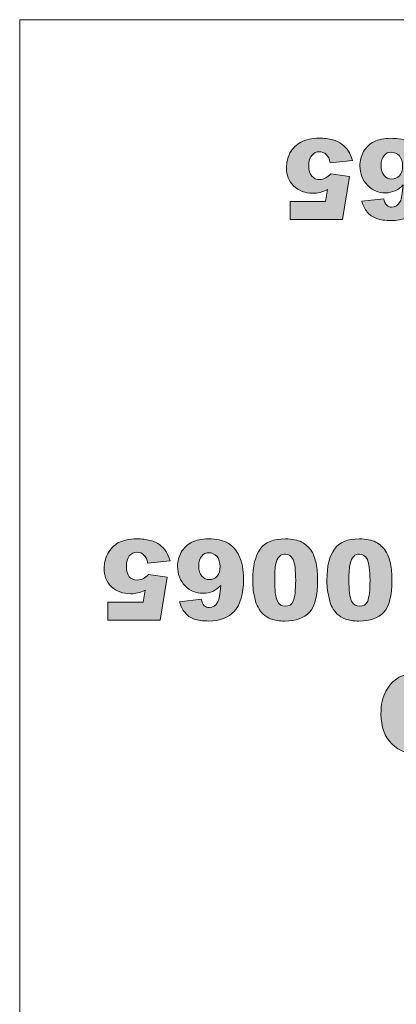
# Model space of a CAD drawing. Units: inches. Extents: x 0 to 297, y 0 to 210.
# Drawn here: x 106 to 107, y 176 to 179 of the extents above; entities that cross this region are included whole.
import ezdxf

# ---------------------------------------------------------------- set-up
doc = ezdxf.new("R2010")
doc.units = ezdxf.units.IN
doc.header["$MEASUREMENT"] = 0
doc.layers.add('レイヤー 1', color=7, linetype='Continuous')

# ---------------------------------------------------------------- blocks, each defined once
blk = doc.blocks.new('block 69')
at = {"layer": 'レイヤー 1', "true_color": 0x231f20}
h = blk.add_hatch(color=179, dxfattribs=at)
h.dxf.hatch_style = 2
edge = h.paths.add_edge_path()
edge.add_spline(control_points=[(106.7036, 178.3633), (106.7036, 178.3633), (106.5396, 178.3633), (106.5396, 178.3633), (106.5396, 178.3633), (106.5396, 178.4191), (106.5396, 178.4191), (106.5396, 178.4191), (106.65, 178.4191), (106.65, 178.4191), (106.65, 178.4191), (106.656, 178.4565), (106.656, 178.4565), (106.6484, 178.4525), (106.6407, 178.4501), (106.6333, 178.448), (106.6255, 178.4461), (106.6188, 178.4451), (106.6104, 178.4451), (106.5864, 178.4451), (106.5663, 178.4532), (106.5504, 178.4687), (106.5346, 178.4832), (106.5279, 178.5023), (106.5279, 178.5248), (106.5279, 178.5414), (106.5315, 178.5569), (106.5389, 178.5717), (106.548, 178.5865), (106.5589, 178.5979), (106.5733, 178.6056), (106.5878, 178.6134), (106.6073, 178.6177), (106.6298, 178.6177), (106.6464, 178.6177), (106.6602, 178.6158), (106.6719, 178.613), (106.6834, 178.6093), (106.6941, 178.6053), (106.7015, 178.5989), (106.7099, 178.5922), (106.7167, 178.5858), (106.7222, 178.5774), (106.7261, 178.5703), (106.7311, 178.5608), (106.7346, 178.5481), (106.7346, 178.5481), (106.6652, 178.541), (106.6652, 178.541), (106.6629, 178.5524), (106.6588, 178.5608), (106.6524, 178.5665), (106.6464, 178.5729), (106.6386, 178.5753), (106.6305, 178.5753), (106.6211, 178.5753), (106.6133, 178.5717), (106.6073, 178.5636), (106.6002, 178.5572), (106.5975, 178.5464), (106.5975, 178.5316), (106.5975, 178.5171), (106.6002, 178.5054), (106.6073, 178.499), (106.6133, 178.4913), (106.6217, 178.4882), (106.6319, 178.4882), (106.6379, 178.4882), (106.645, 178.4895), (106.6514, 178.4935), (106.6552, 178.4959), (106.6608, 178.4999), (106.6665, 178.5057), (106.6665, 178.5057), (106.7251, 178.4976), (106.7251, 178.4976), (106.7251, 178.4976), (106.7036, 178.3633), (106.7036, 178.3633)], knot_values=[0, 0, 0, 0, 0.352778, 0.352778, 0.352778, 0.705556, 0.705556, 0.705556, 1.058333, 1.058333, 1.058333, 1.411111, 1.411111, 1.411111, 1.763889, 1.763889, 1.763889, 2.116667, 2.116667, 2.116667, 2.469444, 2.469444, 2.469444, 2.822222, 2.822222, 2.822222, 3.175, 3.175, 3.175, 3.527778, 3.527778, 3.527778, 3.880556, 3.880556, 3.880556, 4.233333, 4.233333, 4.233333, 4.586111, 4.586111, 4.586111, 4.938889, 4.938889, 4.938889, 5.291667, 5.291667, 5.291667, 5.644444, 5.644444, 5.644444, 5.997222, 5.997222, 5.997222, 6.35, 6.35, 6.35, 6.702778, 6.702778, 6.702778, 7.055556, 7.055556, 7.055556, 7.408333, 7.408333, 7.408333, 7.761111, 7.761111, 7.761111, 8.113889, 8.113889, 8.113889, 8.466667, 8.466667, 8.466667, 8.819444, 8.819444, 8.819444, 9.172222, 9.172222, 9.172222, 9.172222], degree=3, periodic=0)
edge.add_line((106.7036, 178.3633), (106.7036, 178.3633))
h = blk.add_hatch(color=179, dxfattribs=at)
h.dxf.hatch_style = 2
edge = h.paths.add_edge_path()
edge.add_spline(control_points=[(106.7637, 178.4199), (106.7637, 178.4199), (106.8324, 178.428), (106.8324, 178.428), (106.8338, 178.4182), (106.8374, 178.4122), (106.8419, 178.4075), (106.8455, 178.4041), (106.851, 178.4015), (106.857, 178.4015), (106.8691, 178.4015), (106.8772, 178.4075), (106.8843, 178.4193), (106.8882, 178.427), (106.8917, 178.4446), (106.893, 178.4714), (106.8853, 178.4627), (106.8772, 178.4566), (106.8684, 178.4527), (106.8593, 178.4492), (106.8489, 178.4463), (106.8381, 178.4463), (106.8152, 178.4463), (106.7964, 178.4546), (106.7813, 178.4708), (106.7664, 178.4866), (106.758, 178.5068), (106.758, 178.5307), (106.758, 178.5472), (106.7628, 178.5624), (106.7695, 178.5762), (106.778, 178.5896), (106.7883, 178.6001), (106.8021, 178.6065), (106.8159, 178.6136), (106.8338, 178.6175), (106.8546, 178.6175), (106.8793, 178.6175), (106.8991, 178.6129), (106.9142, 178.6051), (106.9301, 178.5963), (106.9414, 178.5826), (106.9509, 178.5638), (106.9597, 178.5452), (106.964, 178.52), (106.964, 178.4897), (106.964, 178.4446), (106.9552, 178.4118), (106.9358, 178.391), (106.917, 178.3695), (106.8903, 178.3597), (106.857, 178.3597), (106.8374, 178.3597), (106.8214, 178.3617), (106.8098, 178.3664), (106.7978, 178.3709), (106.7883, 178.3772), (106.7809, 178.386), (106.7732, 178.3953), (106.7675, 178.4065), (106.7637, 178.4199)], knot_values=[0, 0, 0, 0, 0.352778, 0.352778, 0.352778, 0.705556, 0.705556, 0.705556, 1.058333, 1.058333, 1.058333, 1.411111, 1.411111, 1.411111, 1.763889, 1.763889, 1.763889, 2.116667, 2.116667, 2.116667, 2.469444, 2.469444, 2.469444, 2.822222, 2.822222, 2.822222, 3.175, 3.175, 3.175, 3.527778, 3.527778, 3.527778, 3.880556, 3.880556, 3.880556, 4.233333, 4.233333, 4.233333, 4.586111, 4.586111, 4.586111, 4.938889, 4.938889, 4.938889, 5.291667, 5.291667, 5.291667, 5.644444, 5.644444, 5.644444, 5.997222, 5.997222, 5.997222, 6.35, 6.35, 6.35, 6.702778, 6.702778, 6.702778, 7.055556, 7.055556, 7.055556, 7.055556], degree=3, periodic=0)
edge.add_line((106.7637, 178.4199), (106.7637, 178.4199))
edge = h.paths.add_edge_path()
edge.add_spline(control_points=[(106.8917, 178.5307), (106.8917, 178.5445), (106.8874, 178.555), (106.8815, 178.5624), (106.8744, 178.5702), (106.8662, 178.5741), (106.8564, 178.5741), (106.8469, 178.5741), (106.8395, 178.5705), (106.8338, 178.5631), (106.8274, 178.5565), (106.8243, 178.5466), (106.8243, 178.5328), (106.8243, 178.5183), (106.8274, 178.5078), (106.8338, 178.5007), (106.8402, 178.4937), (106.8483, 178.4897), (106.857, 178.4897), (106.867, 178.4897), (106.8751, 178.4937), (106.8815, 178.5), (106.8882, 178.5078), (106.8917, 178.5173), (106.8917, 178.5307)], knot_values=[0, 0, 0, 0, 0.352778, 0.352778, 0.352778, 0.705556, 0.705556, 0.705556, 1.058333, 1.058333, 1.058333, 1.411111, 1.411111, 1.411111, 1.763889, 1.763889, 1.763889, 2.116667, 2.116667, 2.116667, 2.469444, 2.469444, 2.469444, 2.822222, 2.822222, 2.822222, 2.822222], degree=3, periodic=0)
edge.add_line((106.8917, 178.5307), (106.8917, 178.5307))
h = blk.add_hatch(color=179, dxfattribs=at)
h.dxf.hatch_style = 2
edge = h.paths.add_edge_path()
edge.add_spline(control_points=[(106.1324, 177.1072), (106.1324, 177.1072), (105.9684, 177.1072), (105.9684, 177.1072), (105.9684, 177.1072), (105.9684, 177.1633), (105.9684, 177.1633), (105.9684, 177.1633), (106.0788, 177.1633), (106.0788, 177.1633), (106.0788, 177.1633), (106.0848, 177.2011), (106.0848, 177.2011), (106.0774, 177.1971), (106.0697, 177.1944), (106.0621, 177.1926), (106.0543, 177.1907), (106.0469, 177.1897), (106.0399, 177.1897), (106.0152, 177.1897), (105.9951, 177.1975), (105.9792, 177.2123), (105.9641, 177.2274), (105.9567, 177.2469), (105.9567, 177.2691), (105.9567, 177.2853), (105.9603, 177.3008), (105.9684, 177.3156), (105.9768, 177.3304), (105.9877, 177.3421), (106.0021, 177.3499), (106.0173, 177.3576), (106.0354, 177.362), (106.0586, 177.362), (106.0752, 177.362), (106.089, 177.3597), (106.1007, 177.357), (106.1122, 177.3537), (106.1229, 177.3496), (106.131, 177.3428), (106.1387, 177.3372), (106.1461, 177.3297), (106.1511, 177.322), (106.1556, 177.3142), (106.1599, 177.3051), (106.1634, 177.2931), (106.1634, 177.2931), (106.0933, 177.2853), (106.0933, 177.2853), (106.0917, 177.2967), (106.0876, 177.3055), (106.0812, 177.3111), (106.0759, 177.317), (106.0681, 177.3196), (106.0593, 177.3196), (106.0499, 177.3196), (106.0421, 177.3156), (106.0354, 177.3082), (106.0297, 177.3012), (106.0263, 177.2906), (106.0263, 177.2758), (106.0263, 177.261), (106.0297, 177.25), (106.0354, 177.2433), (106.0421, 177.2364), (106.0505, 177.2328), (106.0607, 177.2328), (106.0674, 177.2328), (106.0738, 177.2345), (106.0802, 177.2378), (106.084, 177.2398), (106.0896, 177.244), (106.0953, 177.2503), (106.0953, 177.2503), (106.1539, 177.2415), (106.1539, 177.2415), (106.1539, 177.2415), (106.1324, 177.1072), (106.1324, 177.1072)], knot_values=[0, 0, 0, 0, 0.352778, 0.352778, 0.352778, 0.705556, 0.705556, 0.705556, 1.058333, 1.058333, 1.058333, 1.411111, 1.411111, 1.411111, 1.763889, 1.763889, 1.763889, 2.116667, 2.116667, 2.116667, 2.469444, 2.469444, 2.469444, 2.822222, 2.822222, 2.822222, 3.175, 3.175, 3.175, 3.527778, 3.527778, 3.527778, 3.880556, 3.880556, 3.880556, 4.233333, 4.233333, 4.233333, 4.586111, 4.586111, 4.586111, 4.938889, 4.938889, 4.938889, 5.291667, 5.291667, 5.291667, 5.644444, 5.644444, 5.644444, 5.997222, 5.997222, 5.997222, 6.35, 6.35, 6.35, 6.702778, 6.702778, 6.702778, 7.055556, 7.055556, 7.055556, 7.408333, 7.408333, 7.408333, 7.761111, 7.761111, 7.761111, 8.113889, 8.113889, 8.113889, 8.466667, 8.466667, 8.466667, 8.819444, 8.819444, 8.819444, 9.172222, 9.172222, 9.172222, 9.172222], degree=3, periodic=0)
edge.add_line((106.1324, 177.1072), (106.1324, 177.1072))
h = blk.add_hatch(color=179, dxfattribs=at)
h.dxf.hatch_style = 2
edge = h.paths.add_edge_path()
edge.add_spline(control_points=[(106.1932, 177.1642), (106.1932, 177.1642), (106.2612, 177.1726), (106.2612, 177.1726), (106.2633, 177.1635), (106.2662, 177.1565), (106.27, 177.1515), (106.275, 177.1487), (106.28, 177.1465), (106.2858, 177.1465), (106.2976, 177.1465), (106.3067, 177.1515), (106.3127, 177.1639), (106.317, 177.1713), (106.3205, 177.1888), (106.3225, 177.2161), (106.3141, 177.2073), (106.3053, 177.2012), (106.2972, 177.1969), (106.2881, 177.1935), (106.2784, 177.1913), (106.2669, 177.1913), (106.2447, 177.1913), (106.2252, 177.1985), (106.2101, 177.215), (106.1949, 177.2312), (106.1868, 177.2514), (106.1868, 177.2753), (106.1868, 177.2918), (106.1909, 177.307), (106.1983, 177.3204), (106.207, 177.3339), (106.2171, 177.344), (106.2316, 177.3514), (106.2454, 177.3582), (106.2626, 177.3618), (106.2831, 177.3618), (106.3081, 177.3618), (106.3286, 177.3575), (106.343, 177.3494), (106.3582, 177.3406), (106.3709, 177.3272), (106.3797, 177.308), (106.3885, 177.2894), (106.3935, 177.2651), (106.3935, 177.2343), (106.3935, 177.1888), (106.384, 177.1565), (106.3646, 177.1353), (106.346, 177.1141), (106.3191, 177.1043), (106.2852, 177.1043), (106.2662, 177.1043), (106.2502, 177.106), (106.2386, 177.1103), (106.2266, 177.1151), (106.2171, 177.1218), (106.2101, 177.1306), (106.202, 177.1391), (106.1963, 177.1511), (106.1932, 177.1642)], knot_values=[0, 0, 0, 0, 0.352778, 0.352778, 0.352778, 0.705556, 0.705556, 0.705556, 1.058333, 1.058333, 1.058333, 1.411111, 1.411111, 1.411111, 1.763889, 1.763889, 1.763889, 2.116667, 2.116667, 2.116667, 2.469444, 2.469444, 2.469444, 2.822222, 2.822222, 2.822222, 3.175, 3.175, 3.175, 3.527778, 3.527778, 3.527778, 3.880556, 3.880556, 3.880556, 4.233333, 4.233333, 4.233333, 4.586111, 4.586111, 4.586111, 4.938889, 4.938889, 4.938889, 5.291667, 5.291667, 5.291667, 5.644444, 5.644444, 5.644444, 5.997222, 5.997222, 5.997222, 6.35, 6.35, 6.35, 6.702778, 6.702778, 6.702778, 7.055556, 7.055556, 7.055556, 7.055556], degree=3, periodic=0)
edge.add_line((106.1932, 177.1642), (106.1932, 177.1642))
edge = h.paths.add_edge_path()
edge.add_spline(control_points=[(106.3198, 177.275), (106.3198, 177.2884), (106.317, 177.2989), (106.3103, 177.307), (106.3032, 177.3141), (106.2951, 177.3184), (106.2852, 177.3184), (106.2757, 177.3184), (106.2686, 177.3144), (106.2626, 177.308), (106.2562, 177.301), (106.2531, 177.2908), (106.2531, 177.277), (106.2531, 177.2629), (106.2562, 177.2521), (106.2626, 177.245), (106.2686, 177.2379), (106.2771, 177.234), (106.2858, 177.234), (106.2958, 177.234), (106.3039, 177.2379), (106.311, 177.2447), (106.317, 177.2521), (106.3198, 177.2622), (106.3198, 177.275)], knot_values=[0, 0, 0, 0, 0.352778, 0.352778, 0.352778, 0.705556, 0.705556, 0.705556, 1.058333, 1.058333, 1.058333, 1.411111, 1.411111, 1.411111, 1.763889, 1.763889, 1.763889, 2.116667, 2.116667, 2.116667, 2.469444, 2.469444, 2.469444, 2.822222, 2.822222, 2.822222, 2.822222], degree=3, periodic=0)
edge.add_line((106.3198, 177.275), (106.3198, 177.275))
h = blk.add_hatch(color=179, dxfattribs=at)
h.dxf.hatch_style = 2
edge = h.paths.add_edge_path()
edge.add_spline(control_points=[(106.6255, 177.2316), (106.6255, 177.1842), (106.6174, 177.1511), (106.6002, 177.132), (106.583, 177.1137), (106.5575, 177.1041), (106.5222, 177.1041), (106.5056, 177.1041), (106.4919, 177.1063), (106.481, 177.1101), (106.47, 177.1137), (106.4612, 177.1198), (106.4548, 177.126), (106.4478, 177.1323), (106.4424, 177.1394), (106.439, 177.1472), (106.434, 177.1539), (106.4316, 177.163), (106.4295, 177.1726), (106.4245, 177.1913), (106.4224, 177.2097), (106.4224, 177.2312), (106.4224, 177.2763), (106.4302, 177.3094), (106.4454, 177.3296), (106.4605, 177.3518), (106.4874, 177.3618), (106.5244, 177.3618), (106.5451, 177.3618), (106.5625, 177.3582), (106.5756, 177.3518), (106.5878, 177.3444), (106.5981, 177.3356), (106.6073, 177.3222), (106.6126, 177.313), (106.6174, 177.2999), (106.6211, 177.2841), (106.6242, 177.2686), (106.6255, 177.2512), (106.6255, 177.2316)], knot_values=[0, 0, 0, 0, 0.352778, 0.352778, 0.352778, 0.705556, 0.705556, 0.705556, 1.058333, 1.058333, 1.058333, 1.411111, 1.411111, 1.411111, 1.763889, 1.763889, 1.763889, 2.116667, 2.116667, 2.116667, 2.469444, 2.469444, 2.469444, 2.822222, 2.822222, 2.822222, 3.175, 3.175, 3.175, 3.527778, 3.527778, 3.527778, 3.880556, 3.880556, 3.880556, 4.233333, 4.233333, 4.233333, 4.586111, 4.586111, 4.586111, 4.586111], degree=3, periodic=0)
edge.add_line((106.6255, 177.2316), (106.6255, 177.2316))
edge = h.paths.add_edge_path()
edge.add_spline(control_points=[(106.5568, 177.2319), (106.5568, 177.2636), (106.554, 177.2848), (106.5487, 177.2968), (106.543, 177.3084), (106.5346, 177.3141), (106.5244, 177.3141), (106.5177, 177.3141), (106.5113, 177.3123), (106.5056, 177.307), (106.501, 177.302), (106.4969, 177.2943), (106.4948, 177.2834), (106.4919, 177.2731), (106.4912, 177.2558), (106.4912, 177.2336), (106.4912, 177.2009), (106.4932, 177.1787), (106.4996, 177.1666), (106.5053, 177.1558), (106.5134, 177.1504), (106.5244, 177.1504), (106.536, 177.1504), (106.5444, 177.1558), (106.5494, 177.1666), (106.554, 177.179), (106.5568, 177.2009), (106.5568, 177.2319)], knot_values=[0, 0, 0, 0, 0.352778, 0.352778, 0.352778, 0.705556, 0.705556, 0.705556, 1.058333, 1.058333, 1.058333, 1.411111, 1.411111, 1.411111, 1.763889, 1.763889, 1.763889, 2.116667, 2.116667, 2.116667, 2.469444, 2.469444, 2.469444, 2.822222, 2.822222, 2.822222, 3.175, 3.175, 3.175, 3.175], degree=3, periodic=0)
edge.add_line((106.5568, 177.2319), (106.5568, 177.2319))
h = blk.add_hatch(color=179, dxfattribs=at)
h.dxf.hatch_style = 2
edge = h.paths.add_edge_path()
edge.add_spline(control_points=[(106.8584, 177.2316), (106.8584, 177.1842), (106.8503, 177.1511), (106.8331, 177.132), (106.8157, 177.1137), (106.7897, 177.1041), (106.7551, 177.1041), (106.7382, 177.1041), (106.7241, 177.1063), (106.7132, 177.1101), (106.7022, 177.1137), (106.6941, 177.1198), (106.687, 177.126), (106.68, 177.1323), (106.6753, 177.1394), (106.6712, 177.1472), (106.6669, 177.1539), (106.6645, 177.163), (106.6624, 177.1726), (106.6574, 177.1913), (106.6546, 177.2097), (106.6546, 177.2312), (106.6546, 177.2763), (106.6624, 177.3094), (106.6782, 177.3296), (106.6934, 177.3518), (106.7194, 177.3618), (106.7564, 177.3618), (106.778, 177.3618), (106.7947, 177.3582), (106.8076, 177.3518), (106.82, 177.3444), (106.831, 177.3356), (106.8395, 177.3222), (106.8455, 177.313), (106.8503, 177.2999), (106.8539, 177.2841), (106.857, 177.2686), (106.8584, 177.2512), (106.8584, 177.2316)], knot_values=[0, 0, 0, 0, 0.352778, 0.352778, 0.352778, 0.705556, 0.705556, 0.705556, 1.058333, 1.058333, 1.058333, 1.411111, 1.411111, 1.411111, 1.763889, 1.763889, 1.763889, 2.116667, 2.116667, 2.116667, 2.469444, 2.469444, 2.469444, 2.822222, 2.822222, 2.822222, 3.175, 3.175, 3.175, 3.527778, 3.527778, 3.527778, 3.880556, 3.880556, 3.880556, 4.233333, 4.233333, 4.233333, 4.586111, 4.586111, 4.586111, 4.586111], degree=3, periodic=0)
edge.add_line((106.8584, 177.2316), (106.8584, 177.2316))
edge = h.paths.add_edge_path()
edge.add_spline(control_points=[(106.7897, 177.2319), (106.7897, 177.2636), (106.7861, 177.2848), (106.7816, 177.2968), (106.7752, 177.3084), (106.7675, 177.3141), (106.7564, 177.3141), (106.7497, 177.3141), (106.7435, 177.3123), (106.7385, 177.307), (106.7339, 177.302), (106.7297, 177.2943), (106.7275, 177.2834), (106.7248, 177.2731), (106.7234, 177.2558), (106.7234, 177.2336), (106.7234, 177.2009), (106.7261, 177.1787), (106.7318, 177.1666), (106.7382, 177.1558), (106.7463, 177.1504), (106.7564, 177.1504), (106.7682, 177.1504), (106.7773, 177.1558), (106.7823, 177.1666), (106.7869, 177.179), (106.7897, 177.2009), (106.7897, 177.2319)], knot_values=[0, 0, 0, 0, 0.352778, 0.352778, 0.352778, 0.705556, 0.705556, 0.705556, 1.058333, 1.058333, 1.058333, 1.411111, 1.411111, 1.411111, 1.763889, 1.763889, 1.763889, 2.116667, 2.116667, 2.116667, 2.469444, 2.469444, 2.469444, 2.822222, 2.822222, 2.822222, 3.175, 3.175, 3.175, 3.175], degree=3, periodic=0)
edge.add_line((106.7897, 177.2319), (106.7897, 177.2319))
h = blk.add_hatch(color=179, dxfattribs=at)
h.dxf.hatch_style = 2
edge = h.paths.add_edge_path()
edge.add_spline(control_points=[(107.0832, 176.8144), (107.0832, 176.7737), (107.0717, 176.7413), (107.0488, 176.7191), (107.0269, 176.6962), (106.9943, 176.6852), (106.9545, 176.6852), (106.9122, 176.6852), (106.8808, 176.6962), (106.8579, 176.7188), (106.836, 176.741), (106.824, 176.772), (106.824, 176.8126), (106.824, 176.8416), (106.829, 176.8659), (106.8391, 176.8839), (106.8491, 176.9026), (106.8627, 176.9174), (106.8812, 176.928), (106.9006, 176.9382), (106.9228, 176.9432), (106.9509, 176.9432), (106.9792, 176.9432), (107.0024, 176.9389), (107.0205, 176.9298), (107.0391, 176.9213), (107.0543, 176.9065), (107.0653, 176.887), (107.077, 176.8676), (107.0832, 176.8436), (107.0832, 176.8144)], knot_values=[0, 0, 0, 0, 0.352778, 0.352778, 0.352778, 0.705556, 0.705556, 0.705556, 1.058333, 1.058333, 1.058333, 1.411111, 1.411111, 1.411111, 1.763889, 1.763889, 1.763889, 2.116667, 2.116667, 2.116667, 2.469444, 2.469444, 2.469444, 2.822222, 2.822222, 2.822222, 3.175, 3.175, 3.175, 3.527778, 3.527778, 3.527778, 3.527778], degree=3, periodic=0)
edge.add_line((107.0832, 176.8144), (107.0832, 176.8144))
edge = h.paths.add_edge_path()
edge.add_spline(control_points=[(107.006, 176.8144), (107.006, 176.8399), (107.001, 176.8578), (106.9916, 176.8691), (106.9828, 176.8803), (106.97, 176.8853), (106.9539, 176.8853), (106.9373, 176.8853), (106.9242, 176.8803), (106.9151, 176.8695), (106.9054, 176.8581), (106.9013, 176.839), (106.9013, 176.8109), (106.9013, 176.7882), (106.9061, 176.7699), (106.9158, 176.7601), (106.9249, 176.7487), (106.938, 176.7441), (106.9545, 176.7441), (106.97, 176.7441), (106.9828, 176.7494), (106.9916, 176.7604), (107.001, 176.7706), (107.006, 176.7897), (107.006, 176.8144)], knot_values=[0, 0, 0, 0, 0.352778, 0.352778, 0.352778, 0.705556, 0.705556, 0.705556, 1.058333, 1.058333, 1.058333, 1.411111, 1.411111, 1.411111, 1.763889, 1.763889, 1.763889, 2.116667, 2.116667, 2.116667, 2.469444, 2.469444, 2.469444, 2.822222, 2.822222, 2.822222, 2.822222], degree=3, periodic=0)
edge.add_line((107.006, 176.8144), (107.006, 176.8144))
at = {"layer": 'レイヤー 1', "color": 179, "lineweight": 5, "true_color": 0x231f20}
blk.add_lwpolyline([(121.124, 172.8163), (105.6923, 172.8163), (105.6923, 178.9892), (121.124, 178.9892), (121.124, 172.8163)], dxfattribs=at)
at = {"layer": 'レイヤー 1', "lineweight": 0}
for points, knots in [([(106.7036, 178.3633), (106.7036, 178.3633), (106.5396, 178.3633), (106.5396, 178.3633), (106.5396, 178.3633), (106.5396, 178.4191), (106.5396, 178.4191), (106.5396, 178.4191), (106.65, 178.4191), (106.65, 178.4191), (106.65, 178.4191), (106.656, 178.4565), (106.656, 178.4565), (106.6484, 178.4525), (106.6407, 178.4501), (106.6333, 178.448), (106.6255, 178.4461), (106.6188, 178.4451), (106.6104, 178.4451), (106.5864, 178.4451), (106.5663, 178.4532), (106.5504, 178.4687), (106.5346, 178.4832), (106.5279, 178.5023), (106.5279, 178.5248), (106.5279, 178.5414), (106.5315, 178.5569), (106.5389, 178.5717), (106.548, 178.5865), (106.5589, 178.5979), (106.5733, 178.6056), (106.5878, 178.6134), (106.6073, 178.6177), (106.6298, 178.6177), (106.6464, 178.6177), (106.6602, 178.6158), (106.6719, 178.613), (106.6834, 178.6093), (106.6941, 178.6053), (106.7015, 178.5989), (106.7099, 178.5922), (106.7167, 178.5858), (106.7222, 178.5774), (106.7261, 178.5703), (106.7311, 178.5608), (106.7346, 178.5481), (106.7346, 178.5481), (106.6652, 178.541), (106.6652, 178.541), (106.6629, 178.5524), (106.6588, 178.5608), (106.6524, 178.5665), (106.6464, 178.5729), (106.6386, 178.5753), (106.6305, 178.5753), (106.6211, 178.5753), (106.6133, 178.5717), (106.6073, 178.5636), (106.6002, 178.5572), (106.5975, 178.5464), (106.5975, 178.5316), (106.5975, 178.5171), (106.6002, 178.5054), (106.6073, 178.499), (106.6133, 178.4913), (106.6217, 178.4882), (106.6319, 178.4882), (106.6379, 178.4882), (106.645, 178.4895), (106.6514, 178.4935), (106.6552, 178.4959), (106.6608, 178.4999), (106.6665, 178.5057), (106.6665, 178.5057), (106.7251, 178.4976), (106.7251, 178.4976), (106.7251, 178.4976), (106.7036, 178.3633), (106.7036, 178.3633)], [0, 0, 0, 0, 1, 1, 1, 2, 2, 2, 3, 3, 3, 4, 4, 4, 5, 5, 5, 6, 6, 6, 7, 7, 7, 8, 8, 8, 9, 9, 9, 10, 10, 10, 11, 11, 11, 12, 12, 12, 13, 13, 13, 14, 14, 14, 15, 15, 15, 16, 16, 16, 17, 17, 17, 18, 18, 18, 19, 19, 19, 20, 20, 20, 21, 21, 21, 22, 22, 22, 23, 23, 23, 24, 24, 24, 25, 25, 25, 26, 26, 26, 26]), ([(106.7637, 178.4199), (106.7637, 178.4199), (106.8324, 178.428), (106.8324, 178.428), (106.8338, 178.4182), (106.8374, 178.4122), (106.8419, 178.4075), (106.8455, 178.4041), (106.851, 178.4015), (106.857, 178.4015), (106.8691, 178.4015), (106.8772, 178.4075), (106.8843, 178.4193), (106.8882, 178.427), (106.8917, 178.4446), (106.893, 178.4714), (106.8853, 178.4627), (106.8772, 178.4566), (106.8684, 178.4527), (106.8593, 178.4492), (106.8489, 178.4463), (106.8381, 178.4463), (106.8152, 178.4463), (106.7964, 178.4546), (106.7813, 178.4708), (106.7664, 178.4866), (106.758, 178.5068), (106.758, 178.5307), (106.758, 178.5472), (106.7628, 178.5624), (106.7695, 178.5762), (106.778, 178.5896), (106.7883, 178.6001), (106.8021, 178.6065), (106.8159, 178.6136), (106.8338, 178.6175), (106.8546, 178.6175), (106.8793, 178.6175), (106.8991, 178.6129), (106.9142, 178.6051), (106.9301, 178.5963), (106.9414, 178.5826), (106.9509, 178.5638), (106.9597, 178.5452), (106.964, 178.52), (106.964, 178.4897), (106.964, 178.4446), (106.9552, 178.4118), (106.9358, 178.391), (106.917, 178.3695), (106.8903, 178.3597), (106.857, 178.3597), (106.8374, 178.3597), (106.8214, 178.3617), (106.8098, 178.3664), (106.7978, 178.3709), (106.7883, 178.3772), (106.7809, 178.386), (106.7732, 178.3953), (106.7675, 178.4065), (106.7637, 178.4199)], [0, 0, 0, 0, 1, 1, 1, 2, 2, 2, 3, 3, 3, 4, 4, 4, 5, 5, 5, 6, 6, 6, 7, 7, 7, 8, 8, 8, 9, 9, 9, 10, 10, 10, 11, 11, 11, 12, 12, 12, 13, 13, 13, 14, 14, 14, 15, 15, 15, 16, 16, 16, 17, 17, 17, 18, 18, 18, 19, 19, 19, 20, 20, 20, 20]), ([(106.8917, 178.5307), (106.8917, 178.5445), (106.8874, 178.555), (106.8815, 178.5624), (106.8744, 178.5702), (106.8662, 178.5741), (106.8564, 178.5741), (106.8469, 178.5741), (106.8395, 178.5705), (106.8338, 178.5631), (106.8274, 178.5565), (106.8243, 178.5466), (106.8243, 178.5328), (106.8243, 178.5183), (106.8274, 178.5078), (106.8338, 178.5007), (106.8402, 178.4937), (106.8483, 178.4897), (106.857, 178.4897), (106.867, 178.4897), (106.8751, 178.4937), (106.8815, 178.5), (106.8882, 178.5078), (106.8917, 178.5173), (106.8917, 178.5307)], [0, 0, 0, 0, 1, 1, 1, 2, 2, 2, 3, 3, 3, 4, 4, 4, 5, 5, 5, 6, 6, 6, 7, 7, 7, 8, 8, 8, 8]), ([(106.1324, 177.1072), (106.1324, 177.1072), (105.9684, 177.1072), (105.9684, 177.1072), (105.9684, 177.1072), (105.9684, 177.1633), (105.9684, 177.1633), (105.9684, 177.1633), (106.0788, 177.1633), (106.0788, 177.1633), (106.0788, 177.1633), (106.0848, 177.2011), (106.0848, 177.2011), (106.0774, 177.1971), (106.0697, 177.1944), (106.0621, 177.1926), (106.0543, 177.1907), (106.0469, 177.1897), (106.0399, 177.1897), (106.0152, 177.1897), (105.9951, 177.1975), (105.9792, 177.2123), (105.9641, 177.2274), (105.9567, 177.2469), (105.9567, 177.2691), (105.9567, 177.2853), (105.9603, 177.3008), (105.9684, 177.3156), (105.9768, 177.3304), (105.9877, 177.3421), (106.0021, 177.3499), (106.0173, 177.3576), (106.0354, 177.362), (106.0586, 177.362), (106.0752, 177.362), (106.089, 177.3597), (106.1007, 177.357), (106.1122, 177.3537), (106.1229, 177.3496), (106.131, 177.3428), (106.1387, 177.3372), (106.1461, 177.3297), (106.1511, 177.322), (106.1556, 177.3142), (106.1599, 177.3051), (106.1634, 177.2931), (106.1634, 177.2931), (106.0933, 177.2853), (106.0933, 177.2853), (106.0917, 177.2967), (106.0876, 177.3055), (106.0812, 177.3111), (106.0759, 177.317), (106.0681, 177.3196), (106.0593, 177.3196), (106.0499, 177.3196), (106.0421, 177.3156), (106.0354, 177.3082), (106.0297, 177.3012), (106.0263, 177.2906), (106.0263, 177.2758), (106.0263, 177.261), (106.0297, 177.25), (106.0354, 177.2433), (106.0421, 177.2364), (106.0505, 177.2328), (106.0607, 177.2328), (106.0674, 177.2328), (106.0738, 177.2345), (106.0802, 177.2378), (106.084, 177.2398), (106.0896, 177.244), (106.0953, 177.2503), (106.0953, 177.2503), (106.1539, 177.2415), (106.1539, 177.2415), (106.1539, 177.2415), (106.1324, 177.1072), (106.1324, 177.1072)], [0, 0, 0, 0, 1, 1, 1, 2, 2, 2, 3, 3, 3, 4, 4, 4, 5, 5, 5, 6, 6, 6, 7, 7, 7, 8, 8, 8, 9, 9, 9, 10, 10, 10, 11, 11, 11, 12, 12, 12, 13, 13, 13, 14, 14, 14, 15, 15, 15, 16, 16, 16, 17, 17, 17, 18, 18, 18, 19, 19, 19, 20, 20, 20, 21, 21, 21, 22, 22, 22, 23, 23, 23, 24, 24, 24, 25, 25, 25, 26, 26, 26, 26]), ([(106.1932, 177.1642), (106.1932, 177.1642), (106.2612, 177.1726), (106.2612, 177.1726), (106.2633, 177.1635), (106.2662, 177.1565), (106.27, 177.1515), (106.275, 177.1487), (106.28, 177.1465), (106.2858, 177.1465), (106.2976, 177.1465), (106.3067, 177.1515), (106.3127, 177.1639), (106.317, 177.1713), (106.3205, 177.1888), (106.3225, 177.2161), (106.3141, 177.2073), (106.3053, 177.2012), (106.2972, 177.1969), (106.2881, 177.1935), (106.2784, 177.1913), (106.2669, 177.1913), (106.2447, 177.1913), (106.2252, 177.1985), (106.2101, 177.215), (106.1949, 177.2312), (106.1868, 177.2514), (106.1868, 177.2753), (106.1868, 177.2918), (106.1909, 177.307), (106.1983, 177.3204), (106.207, 177.3339), (106.2171, 177.344), (106.2316, 177.3514), (106.2454, 177.3582), (106.2626, 177.3618), (106.2831, 177.3618), (106.3081, 177.3618), (106.3286, 177.3575), (106.343, 177.3494), (106.3582, 177.3406), (106.3709, 177.3272), (106.3797, 177.308), (106.3885, 177.2894), (106.3935, 177.2651), (106.3935, 177.2343), (106.3935, 177.1888), (106.384, 177.1565), (106.3646, 177.1353), (106.346, 177.1141), (106.3191, 177.1043), (106.2852, 177.1043), (106.2662, 177.1043), (106.2502, 177.106), (106.2386, 177.1103), (106.2266, 177.1151), (106.2171, 177.1218), (106.2101, 177.1306), (106.202, 177.1391), (106.1963, 177.1511), (106.1932, 177.1642)], [0, 0, 0, 0, 1, 1, 1, 2, 2, 2, 3, 3, 3, 4, 4, 4, 5, 5, 5, 6, 6, 6, 7, 7, 7, 8, 8, 8, 9, 9, 9, 10, 10, 10, 11, 11, 11, 12, 12, 12, 13, 13, 13, 14, 14, 14, 15, 15, 15, 16, 16, 16, 17, 17, 17, 18, 18, 18, 19, 19, 19, 20, 20, 20, 20]), ([(106.6255, 177.2316), (106.6255, 177.1842), (106.6174, 177.1511), (106.6002, 177.132), (106.583, 177.1137), (106.5575, 177.1041), (106.5222, 177.1041), (106.5056, 177.1041), (106.4919, 177.1063), (106.481, 177.1101), (106.47, 177.1137), (106.4612, 177.1198), (106.4548, 177.126), (106.4478, 177.1323), (106.4424, 177.1394), (106.439, 177.1472), (106.434, 177.1539), (106.4316, 177.163), (106.4295, 177.1726), (106.4245, 177.1913), (106.4224, 177.2097), (106.4224, 177.2312), (106.4224, 177.2763), (106.4302, 177.3094), (106.4454, 177.3296), (106.4605, 177.3518), (106.4874, 177.3618), (106.5244, 177.3618), (106.5451, 177.3618), (106.5625, 177.3582), (106.5756, 177.3518), (106.5878, 177.3444), (106.5981, 177.3356), (106.6073, 177.3222), (106.6126, 177.313), (106.6174, 177.2999), (106.6211, 177.2841), (106.6242, 177.2686), (106.6255, 177.2512), (106.6255, 177.2316)], [0, 0, 0, 0, 1, 1, 1, 2, 2, 2, 3, 3, 3, 4, 4, 4, 5, 5, 5, 6, 6, 6, 7, 7, 7, 8, 8, 8, 9, 9, 9, 10, 10, 10, 11, 11, 11, 12, 12, 12, 13, 13, 13, 13]), ([(106.8584, 177.2316), (106.8584, 177.1842), (106.8503, 177.1511), (106.8331, 177.132), (106.8157, 177.1137), (106.7897, 177.1041), (106.7551, 177.1041), (106.7382, 177.1041), (106.7241, 177.1063), (106.7132, 177.1101), (106.7022, 177.1137), (106.6941, 177.1198), (106.687, 177.126), (106.68, 177.1323), (106.6753, 177.1394), (106.6712, 177.1472), (106.6669, 177.1539), (106.6645, 177.163), (106.6624, 177.1726), (106.6574, 177.1913), (106.6546, 177.2097), (106.6546, 177.2312), (106.6546, 177.2763), (106.6624, 177.3094), (106.6782, 177.3296), (106.6934, 177.3518), (106.7194, 177.3618), (106.7564, 177.3618), (106.778, 177.3618), (106.7947, 177.3582), (106.8076, 177.3518), (106.82, 177.3444), (106.831, 177.3356), (106.8395, 177.3222), (106.8455, 177.313), (106.8503, 177.2999), (106.8539, 177.2841), (106.857, 177.2686), (106.8584, 177.2512), (106.8584, 177.2316)], [0, 0, 0, 0, 1, 1, 1, 2, 2, 2, 3, 3, 3, 4, 4, 4, 5, 5, 5, 6, 6, 6, 7, 7, 7, 8, 8, 8, 9, 9, 9, 10, 10, 10, 11, 11, 11, 12, 12, 12, 13, 13, 13, 13]), ([(106.3198, 177.275), (106.3198, 177.2884), (106.317, 177.2989), (106.3103, 177.307), (106.3032, 177.3141), (106.2951, 177.3184), (106.2852, 177.3184), (106.2757, 177.3184), (106.2686, 177.3144), (106.2626, 177.308), (106.2562, 177.301), (106.2531, 177.2908), (106.2531, 177.277), (106.2531, 177.2629), (106.2562, 177.2521), (106.2626, 177.245), (106.2686, 177.2379), (106.2771, 177.234), (106.2858, 177.234), (106.2958, 177.234), (106.3039, 177.2379), (106.311, 177.2447), (106.317, 177.2521), (106.3198, 177.2622), (106.3198, 177.275)], [0, 0, 0, 0, 1, 1, 1, 2, 2, 2, 3, 3, 3, 4, 4, 4, 5, 5, 5, 6, 6, 6, 7, 7, 7, 8, 8, 8, 8]), ([(106.5568, 177.2319), (106.5568, 177.2636), (106.554, 177.2848), (106.5487, 177.2968), (106.543, 177.3084), (106.5346, 177.3141), (106.5244, 177.3141), (106.5177, 177.3141), (106.5113, 177.3123), (106.5056, 177.307), (106.501, 177.302), (106.4969, 177.2943), (106.4948, 177.2834), (106.4919, 177.2731), (106.4912, 177.2558), (106.4912, 177.2336), (106.4912, 177.2009), (106.4932, 177.1787), (106.4996, 177.1666), (106.5053, 177.1558), (106.5134, 177.1504), (106.5244, 177.1504), (106.536, 177.1504), (106.5444, 177.1558), (106.5494, 177.1666), (106.554, 177.179), (106.5568, 177.2009), (106.5568, 177.2319)], [0, 0, 0, 0, 1, 1, 1, 2, 2, 2, 3, 3, 3, 4, 4, 4, 5, 5, 5, 6, 6, 6, 7, 7, 7, 8, 8, 8, 9, 9, 9, 9]), ([(106.7897, 177.2319), (106.7897, 177.2636), (106.7861, 177.2848), (106.7816, 177.2968), (106.7752, 177.3084), (106.7675, 177.3141), (106.7564, 177.3141), (106.7497, 177.3141), (106.7435, 177.3123), (106.7385, 177.307), (106.7339, 177.302), (106.7297, 177.2943), (106.7275, 177.2834), (106.7248, 177.2731), (106.7234, 177.2558), (106.7234, 177.2336), (106.7234, 177.2009), (106.7261, 177.1787), (106.7318, 177.1666), (106.7382, 177.1558), (106.7463, 177.1504), (106.7564, 177.1504), (106.7682, 177.1504), (106.7773, 177.1558), (106.7823, 177.1666), (106.7869, 177.179), (106.7897, 177.2009), (106.7897, 177.2319)], [0, 0, 0, 0, 1, 1, 1, 2, 2, 2, 3, 3, 3, 4, 4, 4, 5, 5, 5, 6, 6, 6, 7, 7, 7, 8, 8, 8, 9, 9, 9, 9]), ([(107.0832, 176.8144), (107.0832, 176.7737), (107.0717, 176.7413), (107.0488, 176.7191), (107.0269, 176.6962), (106.9943, 176.6852), (106.9545, 176.6852), (106.9122, 176.6852), (106.8808, 176.6962), (106.8579, 176.7188), (106.836, 176.741), (106.824, 176.772), (106.824, 176.8126), (106.824, 176.8416), (106.829, 176.8659), (106.8391, 176.8839), (106.8491, 176.9026), (106.8627, 176.9174), (106.8812, 176.928), (106.9006, 176.9382), (106.9228, 176.9432), (106.9509, 176.9432), (106.9792, 176.9432), (107.0024, 176.9389), (107.0205, 176.9298), (107.0391, 176.9213), (107.0543, 176.9065), (107.0653, 176.887), (107.077, 176.8676), (107.0832, 176.8436), (107.0832, 176.8144)], [0, 0, 0, 0, 1, 1, 1, 2, 2, 2, 3, 3, 3, 4, 4, 4, 5, 5, 5, 6, 6, 6, 7, 7, 7, 8, 8, 8, 9, 9, 9, 10, 10, 10, 10])]:
    blk.add_open_spline(points, degree=3, knots=knots, dxfattribs=at)

msp = doc.modelspace()

# ---------------------------------------------------------------- block references
at = {"layer": 'レイヤー 1'}
msp.add_blockref('block 69', (0, 0), dxfattribs=at)

doc.saveas('drawing.dxf')
